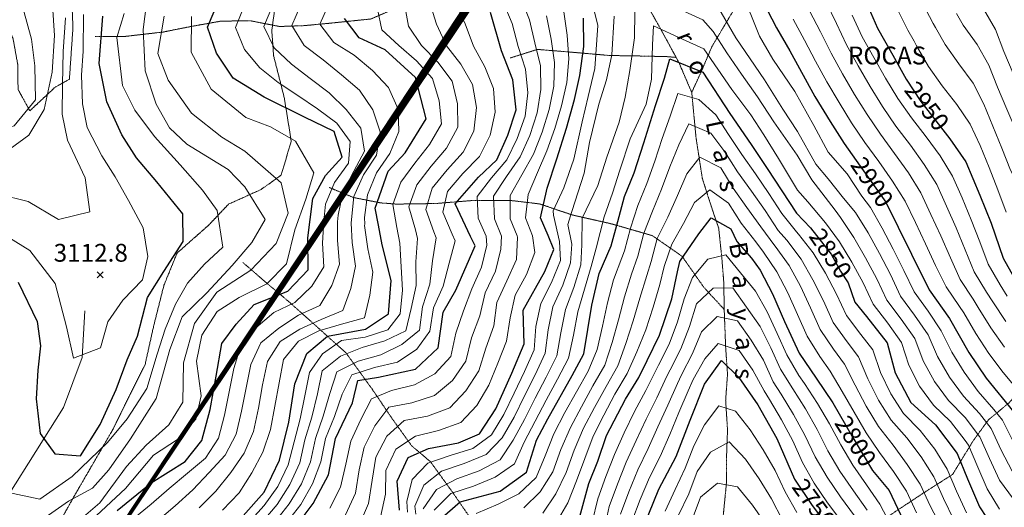
# Model space of a CAD drawing. Extents: x 375831 to 390708, y 6304894 to 6322047.
# Drawn here: x 384020 to 384849, y 6309238 to 6309648 of the extents above; entities that cross this region are included whole.
import ezdxf

# ---------------------------------------------------------------- set-up
doc = ezdxf.new("R2010")
doc.units = 0
doc.header["$LTSCALE"] = 0.07
doc.header["$MEASUREMENT"] = 0
doc.linetypes.add('T17', pattern=[9.5, 6, -0.5, 0.5, -0.5, 0.5, -0.5, 0.5, -0.5])
doc.linetypes.add('T19', pattern=[13, 12, -1])
for name, color, linetype, lineweight in [('AFLORAMIENTO_ROCOSO', 7, 'T19', 20), ('CERCO', 7, 'CONTINUOUS', 20), ('COTAS_DE_ELEVACION', 7, 'CONTINUOUS', 25), ('CURVA_DE_NIVEL_INDICE', 7, 'CONTINUOUS', 25), ('CURVA_DE_NIVEL_SECUNDARIA', 7, 'CONTINUOUS', 15), ('DRENAJE_SECUNDARIO', 5, 'T17', 20), ('ROTULO_DE_CURVAS', 7, 'CONTINUOUS', 25), ('TEXTO_DESCRIPTIVO', 7, 'CONTINUOUS', 25), ('TOPONIMIA_DE_AGUA', 5, 'CONTINUOUS', 25)]:
    doc.layers.add(name, color=color, linetype=linetype, lineweight=lineweight)
doc.layers.add('Foto', color=7, linetype='CONTINUOUS')

# ---------------------------------------------------------------- blocks, each defined once
blk = doc.blocks.new('COD010', base_point=(377709.12, 6308842.69))
at = {"layer": 'COTAS_DE_ELEVACION'}
for p, q in [((377706.62, 6308840.19), (377711.62, 6308845.19)), ((377706.62, 6308845.19), (377711.62, 6308840.19))]:
    blk.add_line(p, q, dxfattribs=at)

msp = doc.modelspace()

# ---------------------------------------------------------------- linework, layer by layer
at = {"layer": 'AFLORAMIENTO_ROCOSO', "linetype": 'T19', "flags": 128}
for points in [[(384204.64, 6310094.76), (384192.41, 6310066.49), (384189.09, 6310046.38), (384201.71, 6310006.44), (384196.65, 6309981.49), (384158.95, 6309966.89), (384135.21, 6309943.68), (384132.05, 6309913.14), (384134.87, 6309884.29), (384144.88, 6309857.95), (384162.07, 6309834.94), (384181.53, 6309821.18), (384216.51, 6309815.67), (384221.1, 6309790.06), (384217.9, 6309761.53), (384212.84, 6309736.98), (384220.55, 6309703.39), (384238.85, 6309686.8), (384232.32, 6309638.96), (384233.83, 6309617.72), (384242.77, 6309582.54), (384248.72, 6309545.72), (384240.1, 6309517.1), (384223.42, 6309505.22), (384195.92, 6309492.78), (384179.32, 6309475.28), (384152.58, 6309451.62), (384141.54, 6309424.57), (384133, 6309390.75), (384125.66, 6309357.74), (384112.79, 6309332.27), (384098.76, 6309303.58), (384082.32, 6309275.25), (384064.7, 6309244.9), (384049.45, 6309217.39), (384031.89, 6309183.43), (384021.46, 6309155.99), (384021.9, 6309125.51), (384026.54, 6309095.88), (384037.2, 6309066.75), (384038.9, 6309032.27), (384023.54, 6309012.38), (384008.82, 6308990.1), (383995.32, 6308966.23), (384000.57, 6308936.21), (384021.19, 6308925.68), (384046.42, 6308928.46), (384069.35, 6308924.78), (384084.32, 6308888.49), (384080, 6308853.92), (384085.44, 6308811.07), (384079.98, 6308772.87), (384062.23, 6308751.35), (384026.94, 6308736.79), (384000.55, 6308729.98), (383956.4, 6308703.65), (383927.87, 6308679.16), (383903.91, 6308629.86), (383914.86, 6308580.26), (383914.92, 6308534.52), (383913.27, 6308482.34), (383926.06, 6308429.97), (383935.09, 6308388.37), (383933.14, 6308357.05), (383935.49, 6308319.77), (383925.13, 6308287.11), (383910.08, 6308245.57), (383915.42, 6308209.53), (383926.34, 6308162.35), (383922.09, 6308123.37), (383904.29, 6308105.45), (383883.45, 6308089.9), (383854.12, 6308079.04), (383819.27, 6308075.31), (383788.22, 6308058.01), (383759.91, 6308060), (383737.19, 6308090.56), (383711.55, 6308115.86), (383682.48, 6308128.27), (383653.99, 6308142.3), (383624.24, 6308160.32), (383598.69, 6308179.2), (383575.8, 6308180.47), (383556.14, 6308166.94), (383551.02, 6308146.41), (383553.76, 6308123.17), (383540.14, 6308108.13), (383526.66, 6308083.05), (383507.62, 6308067.93), (383503.1, 6308047.4), (383510.63, 6308026.65), (383518.13, 6308007.1), (383494.97, 6307985.49), (383468.49, 6307985.9), (383447.37, 6307989.21), (383425.71, 6307989.29), (383383.85, 6308011.95), (383342.88, 6308056.28), (383305.67, 6308091.04), (383275.7, 6308123.91), (383248.81, 6308152.4), (383224.38, 6308176.92), (383187.35, 6308198.44), (383151.8, 6308201.13), (383106, 6308205.27), (383069.74, 6308215.97), (383051.22, 6308206.47), (383072.75, 6308174.29), (383106.73, 6308155.13), (383152.26, 6308128.11), (383194.81, 6308099.04), (383226.11, 6308057.38), (383235.75, 6308015.39), (383202.83, 6308002.47), (383177.77, 6307987.65), (383154, 6307966.44), (383159.2, 6307940.44), (383183.71, 6307909.9), (383224.92, 6307890.45), (383266.81, 6307865.78), (383297.21, 6307844.16), (383324.82, 6307808.06), (383350.65, 6307769.92), (383386.11, 6307731.52), (383416.67, 6307699.47), (383444.81, 6307667.78), (383486.68, 6307644.32), (383536.44, 6307616.57), (383563.29, 6307590.48), (383567.22, 6307568.87), (383576.76, 6307533.3), (383614.19, 6307525.42), (383651.67, 6307514.34), (383679.58, 6307498.7), (383691.87, 6307481.23), (383693.42, 6307457.17), (383665.1, 6307418.24), (383647.34, 6307397.52), (383622.05, 6307398.35), (383596.63, 6307408.41), (383570.01, 6307417.65), (383535.45, 6307394.27), (383511.84, 6307362.22), (383487.07, 6307326.95), (383456.37, 6307285.98), (383419.51, 6307254.54), (383366.26, 6307232.9), (383326.38, 6307202.62), (383289.75, 6307196.87), (383253.43, 6307169.85), (383217.4, 6307164.11), (383170.24, 6307179.46), (383118.44, 6307181.91), (383087.1, 6307226.79), (383080.98, 6307274.85), (383060.26, 6307293), (383035.47, 6307300.66), (383002.77, 6307314.63), (382969.19, 6307305.71), (382943.95, 6307262), (382918.98, 6307240.77), (382898.49, 6307242.88), (382869.55, 6307246.06), (382839.38, 6307251.64), (382807.87, 6307266.42), (382776.62, 6307263.16), (382754.22, 6307230.73), (382757.55, 6307167.38), (382763.02, 6307121.72), (382773.06, 6307093.38), (382789.71, 6307066.34), (382810.48, 6307044.58), (382832.81, 6307040.5), (382867.71, 6307041.01), (382901.98, 6307043.52), (382930.89, 6307041.94), (382953.87, 6307034.65), (382980.02, 6307015.78), (382997.39, 6306979.92), (383006.43, 6306937.92), (383021.4, 6306901.63), (383025.53, 6306865.98), (383014.25, 6306813.25), (382993.37, 6306759.58), (382962.48, 6306731.04), (382938.7, 6306711.03), (382907.66, 6306693.73), (382877.7, 6306684.46), (382856.22, 6306671.71), (382839.82, 6306640.57), (382832.02, 6306597.12), (382831.16, 6306573.84), (382841.09, 6306552.72), (382864.3, 6306529.39), (382889.35, 6306503.68), (382921.54, 6306483.69), (382929.82, 6306452.11), (382917.59, 6306423.84), (382915.43, 6306406.56)], [(384061.99, 6309597.94), (384064.97, 6309641.32), (384064.03, 6309664.58), (384066.59, 6309695.51), (384072.26, 6309719.67), (384075.48, 6309747), (384072.77, 6309767.82), (384059.14, 6309794.1), (384039.78, 6309801.04), (384053.74, 6309834.55), (384069.42, 6309874.1), (384058.83, 6309898.42), (384058.42, 6309926.9), (384068.89, 6309951.93), (384082.82, 6309987.44), (384089.48, 6310026.46), (384077.13, 6310047.54), (384053.78, 6310039.18), (384023.7, 6309997.41), (383996.44, 6309967.72), (383974.09, 6309931.68), (383960.39, 6309880.52), (383964.97, 6309813.98), (383973.06, 6309753.92), (383987.2, 6309691.94), (384014.55, 6309632.15), (384018.47, 6309610.54), (384018.78, 6309589.28), (384028.67, 6309571.37), (384048.86, 6309590.13), (384048.86, 6309590.53), (384061.99, 6309597.94)]]:
    msp.add_lwpolyline(points, dxfattribs=at)
at = {"layer": 'CERCO'}
msp.add_lwpolyline([(384075.05, 6309403.14), (384072.61, 6309363.78), (384056.97, 6309321.82), (384010.5, 6309247.71)], dxfattribs=at)
at = {"layer": 'CURVA_DE_NIVEL_INDICE'}
for points, elevation in [([(384726.48, 6309677.11), (384742.05, 6309640.83), (384755.02, 6309618.15), (384766.15, 6309597.85), (384778.45, 6309579.17), (384802.98, 6309547.84), (384816.51, 6309528.38), (384828.35, 6309500.46), (384837.71, 6309476.93), (384847.77, 6309447.38), (384863.22, 6309419.93), (384883.4, 6309397.75), (384900.08, 6309409.63), (384914.52, 6309436.29), (384926.58, 6309465.35), (384933.71, 6309485.63), (384940.84, 6309510.85), (384950.71, 6309532.78), (384968.8, 6309555.26), (384990.73, 6309566.78), (385011.28, 6309585), (385016.42, 6309604.34), (385025.6, 6309634.96), (385056.66, 6309651.47)], 2950), ([(384102.16, 6309235.02), (384130.71, 6309258.31), (384159.34, 6309276.38), (384173.53, 6309293.84), (384180.37, 6309320.02), (384185.38, 6309348.18), (384190.4, 6309375.54), (384202.2, 6309391.76), (384217.61, 6309408.44), (384245.73, 6309419.69), (384262.92, 6309437.59), (384262.53, 6309464.47), (384264.55, 6309479.81), (384266.87, 6309497.43), (384277.42, 6309516.85), (384291.64, 6309532.3), (384284.71, 6309553.87), (384259.86, 6309565.94), (384225.91, 6309582.7), (384199.8, 6309598.76), (384185.65, 6309619.82), (384178.11, 6309641.78), (384188.59, 6309666.41)], 3050), ([(384641.71, 6309671.05), (384657.19, 6309641.19), (384668.3, 6309621.69), (384689.32, 6309583.48), (384702.26, 6309562.41), (384713.97, 6309543.72), (384727.49, 6309524.66), (384748.99, 6309494.48), (384759.53, 6309473.37), (384770.69, 6309450.67), (384785.57, 6309420.79), (384802.77, 6309396.57), (384818.83, 6309367.92), (384833.59, 6309346.47), (384856.87, 6309317.92)], 2900), ([(384018.73, 6309427.18), (384034.85, 6309394.12), (384037.56, 6309373.7), (384035.45, 6309353.2), (384033.99, 6309329.11), (384037.43, 6309299.87), (384049.71, 6309282.8), (384071.4, 6309281.11), (384087.87, 6309307.43), (384101.28, 6309336.92), (384110.55, 6309361.93), (384119.29, 6309381.72), (384127.85, 6309414.34), (384141.37, 6309436.21), (384157.86, 6309461.33), (384157.52, 6309484.59), (384135.46, 6309511.55), (384118.32, 6309531.76), (384106, 6309551.24), (384093.56, 6309578.75), (384087.08, 6309611.15), (384090.11, 6309650.92)], 3100), ([(384208.15, 6309230.55), (384225.92, 6309250.48), (384238.76, 6309277.55), (384246.73, 6309309.36), (384251.68, 6309341.53), (384261.94, 6309367.07), (384279.24, 6309381.66), (384311.13, 6309387.61), (384330.59, 6309400.58), (384332.87, 6309428.59), (384325.21, 6309458.57), (384322.09, 6309474.99), (384319.35, 6309489.38), (384330.33, 6309520.43), (384344.55, 6309535.89), (384362.19, 6309564.64), (384353.26, 6309599.41), (384327.64, 6309622.71), (384305.83, 6309632.82), (384293.56, 6309649.09)], 3000), ([(384249.56, 6309217.47), (384267.2, 6309241), (384280.15, 6309265.12), (384286.03, 6309295.71), (384300.15, 6309325.71), (384304.85, 6309344.53), (384322.01, 6309347.38), (384353.21, 6309353.86), (384372.21, 6309371.79), (384376.59, 6309401.95), (384387.15, 6309420.56), (384403.46, 6309457.71), (384399.68, 6309465.7), (384386.7, 6309493.17), (384406.24, 6309515.53), (384421.67, 6309530.2), (384431, 6309550.8), (384437.91, 6309572.17), (384435.14, 6309597.4), (384425.76, 6309621.74), (384416.26, 6309654.1)], 2950), ([(384339.88, 6309235.3), (384337.72, 6309259.74), (384347.21, 6309279.53), (384364.26, 6309287.18), (384389.56, 6309291.89), (384407.21, 6309299.53), (384420.74, 6309320.71), (384434.26, 6309350.71), (384444.85, 6309375.42), (384443.97, 6309403.74), (384462.15, 6309436.1), (384469.71, 6309454.67), (384464.8, 6309466.37), (384458.49, 6309481.39), (384464.15, 6309506.35), (384472.21, 6309530.94), (384480.27, 6309556.74), (384487.14, 6309580.91), (384491.66, 6309601.04), (384494.92, 6309625.57), (384494.57, 6309649.23)], 2900), ([(384373.7, 6309227.37), (384390.94, 6309242.47), (384424.51, 6309251.39), (384446.55, 6309267.36), (384455.18, 6309294.37), (384464.55, 6309312.16), (384485.09, 6309348.57), (384495.06, 6309366.77), (384501.69, 6309407.8), (384507.92, 6309434.37), (384517.81, 6309457.79), (384523.53, 6309478.33), (384529.25, 6309499.28), (384537.39, 6309519.06), (384545.44, 6309544.46), (384555.13, 6309575.82), (384562.81, 6309598.85), (384567.29, 6309614.99), (384595.14, 6309603.77), (384617.91, 6309569.19), (384635.74, 6309542.97), (384649.28, 6309522.71), (384661.58, 6309504.03), (384673.89, 6309485.36), (384685.62, 6309472.75), (384703.16, 6309450.82), (384710.84, 6309436.56), (384717.42, 6309426.69), (384722.9, 6309410.25), (384732.77, 6309398.18), (384750.1, 6309376.14), (384756.89, 6309351.03), (384770.05, 6309325.81), (384790.89, 6309307.17), (384809.23, 6309283.12), (384817.97, 6309261.58), (384827.94, 6309238.05), (384833.79, 6309229.18)], 2850), ([(384489.91, 6309223.86), (384499.05, 6309257.7), (384506.6, 6309276.67), (384514.11, 6309298.04), (384529.91, 6309328.77), (384541.09, 6309346.99), (384548.13, 6309361.27), (384558.62, 6309382.55), (384569.01, 6309413.2), (384573.9, 6309435.88), (384575.78, 6309444.59), (384591.69, 6309467.7), (384602.24, 6309481.34), (384618.71, 6309472.11), (384623.64, 6309461.47), (384636.15, 6309447.31), (384643.29, 6309437.16), (384653.81, 6309417.25), (384663.78, 6309394.13), (384676.2, 6309367.43), (384690.35, 6309346.37), (384704.49, 6309325.71), (384720.55, 6309297.86), (384737.82, 6309268.83), (384751.91, 6309251.78), (384763.7, 6309227.08)], 2800), ([(384545.31, 6309221.86), (384558.1, 6309252.95), (384572.74, 6309280.45), (384584.34, 6309311.11), (384596.54, 6309341.38), (384610.69, 6309361.25), (384625.34, 6309347.02), (384641.32, 6309323.98), (384657.38, 6309295.73), (384672.32, 6309261.45), (384687.09, 6309239.19), (384700.59, 6309221.74)], 2750)]:
    msp.add_lwpolyline(points, dxfattribs=dict(at, elevation=elevation))
at = {"layer": 'CURVA_DE_NIVEL_SECUNDARIA'}
for points, elevation in [([(384005.93, 6309189.07), (384025.42, 6309214.63), (384041.46, 6309229.31), (384061.12, 6309242.84), (384081.42, 6309253.97), (384095.04, 6309269.42), (384113.32, 6309295.37), (384135.1, 6309329.39), (384146.54, 6309370.48), (384156.97, 6309397.92), (384177.74, 6309418.29), (384199.08, 6309441.07), (384215.65, 6309460.57), (384226.8, 6309479.99), (384209.55, 6309507.42), (384195.5, 6309522.06), (384160.88, 6309543.22), (384146.24, 6309557.05), (384135.12, 6309576.95), (384125.68, 6309604.9), (384123.97, 6309639.78), (384129.39, 6309681.59)], 3080), ([(383924.99, 6309665.74), (383929.49, 6309646.15), (383923.16, 6309626), (383913.97, 6309595.77), (383915.09, 6309560.08), (383932.69, 6309549.9), (383955.58, 6309548.23), (383978.47, 6309547.36), (384015.61, 6309558.74), (384033.35, 6309580.67), (384032.94, 6309609.15), (384030.21, 6309631.58), (384020.04, 6309668.75)], 3140), ([(384294.39, 6309231.36), (384302.68, 6309249.55), (384305.94, 6309269.19), (384310.06, 6309288.41), (384319.07, 6309306.24), (384330.72, 6309321.9), (384350.31, 6309325.67), (384369.34, 6309331.79), (384384.35, 6309344.49), (384395.66, 6309360.84), (384400.35, 6309380.25), (384407.38, 6309398.91), (384412, 6309418.25), (384420.49, 6309436.35), (384425.22, 6309454.83), (384425.73, 6309465.97), (384419.68, 6309480.4), (384418.81, 6309499.49), (384429.91, 6309516.1), (384441.22, 6309532.48), (384449.35, 6309550.65), (384455.62, 6309569.63), (384458.84, 6309589.19), (384458.36, 6309609.17), (384453.58, 6309628.48), (384449.07, 6309647.93), (384441.99, 6309666.33)], 2930), ([(384346.64, 6309233.71), (384345.86, 6309242.63), (384350.45, 6309261.27), (384363.59, 6309274.9), (384382.43, 6309281.45), (384401.54, 6309287.22), (384417.31, 6309298.82), (384427.73, 6309315.88), (384436.38, 6309333.9), (384445, 6309351.95), (384453.14, 6309370.22), (384454.6, 6309389.95), (384458.7, 6309409.12), (384467.82, 6309426.91), (384475.25, 6309445.44), (384474.34, 6309461.5), (384469.29, 6309483.55), (384469.24, 6309487.16), (384477.98, 6309506.55), (384486.66, 6309530.75), (384493.43, 6309562.15), (384498.53, 6309583.49), (384504.21, 6309606.84), (384506.7, 6309642.99), (384500.3, 6309669.38)], 2890), ([(384627.24, 6309672.85), (384642.84, 6309634.16), (384653.96, 6309614.66), (384672.41, 6309587.65), (384688.47, 6309559), (384700.44, 6309536.54), (384716.67, 6309518.37), (384729.01, 6309499.54), (384736.32, 6309490.13), (384746.07, 6309472.67), (384755.23, 6309454.9), (384764.32, 6309437.09), (384772.87, 6309419.01), (384784.6, 6309402.82), (384795.72, 6309386.23), (384804.66, 6309368.34), (384815.11, 6309351.33), (384826.95, 6309335.28), (384840.04, 6309320.15), (384847.34, 6309310.96), (384856.16, 6309293.01)], 2890), ([(383863.65, 6309662.44), (383877.14, 6309645.38), (383879.9, 6309620.95), (383874.2, 6309599.2), (383862.46, 6309578.16), (383855.59, 6309554.39), (383862.51, 6309533.62), (383877.74, 6309520.61), (383899.55, 6309511.3), (383921.87, 6309507.61), (383952, 6309504.45), (383977.29, 6309504.01), (384002.01, 6309501.17), (384027.37, 6309495.12), (384052.87, 6309479.85), (384079.26, 6309486.25), (384075.23, 6309515.08), (384060.33, 6309546.56), (384055.8, 6309568.56), (384056.04, 6309593.44), (384056.84, 6309621.14), (384058.83, 6309649.65)], 3120), ([(383892.54, 6309662.06), (383903.14, 6309636.94), (383896.82, 6309616.38), (383886.27, 6309596.97), (383877.56, 6309574.77), (383874.28, 6309551.85), (383901.71, 6309527.78), (383935.4, 6309528.68), (383958.92, 6309525.41), (384000.37, 6309530.83), (384027.77, 6309550.9), (384040.69, 6309572.35), (384047.46, 6309603.75), (384049.42, 6309634.67), (384047.84, 6309660.33)], 3130), ([(384115.49, 6309227.78), (384130.93, 6309240.49), (384146.02, 6309253.62), (384161.36, 6309266.44), (384176.57, 6309279.23), (384187.54, 6309295.95), (384192.58, 6309315.25), (384196.52, 6309334.85), (384200.3, 6309354.48), (384206.24, 6309373.57), (384218.85, 6309388.65), (384233.92, 6309401.72), (384251.81, 6309410.2), (384266.08, 6309423.72), (384276.17, 6309440.16), (384275.1, 6309460.12), (384276.06, 6309478.85), (384277.41, 6309492.88), (384285.21, 6309511.01), (384296.83, 6309527.16), (384298.2, 6309545.65), (384286.95, 6309561.06), (384270.87, 6309572.92), (384254.36, 6309584.21), (384237.71, 6309595.28), (384222.19, 6309607.59), (384209.46, 6309622.97), (384201.91, 6309641.49), (384209.19, 6309659.5)], 3040), ([(384135.96, 6309225.97), (384151.13, 6309238.99), (384165.8, 6309252.59), (384179.73, 6309266.91), (384193.06, 6309281.57), (384202.41, 6309299.24), (384206.91, 6309318.7), (384210.65, 6309338.34), (384214.76, 6309357.88), (384223.1, 6309376.04), (384238.2, 6309388.56), (384254.87, 6309399.36), (384272.82, 6309407.47), (384282.94, 6309424.42), (384289.19, 6309442.3), (384287.53, 6309462.21), (384287.56, 6309477.88), (384288.12, 6309483.67), (384292.13, 6309502.7), (384301.27, 6309520.43), (384310.23, 6309537.49), (384307.24, 6309556.84), (384294.88, 6309572.39), (384280.61, 6309586.38), (384264.63, 6309598.4), (384248.88, 6309610.62), (384234.42, 6309624.43), (384225.48, 6309642.23), (384232.79, 6309659.73)], 3030), ([(384171.12, 6309237.3), (384185.36, 6309251.35), (384197.72, 6309267.01), (384209.08, 6309283.24), (384216.86, 6309301.66), (384221.03, 6309321.2), (384224.6, 6309340.88), (384228.83, 6309360.34), (384239.41, 6309377.3), (384255.96, 6309387.53), (384273.97, 6309395.84), (384291.98, 6309403.22), (384298.81, 6309421.88), (384302.88, 6309440.67), (384300.09, 6309460.43), (384299.07, 6309476.92), (384299.3, 6309479.86), (384301.49, 6309499.19), (384309.49, 6309517.51), (384320.45, 6309534.09), (384323.62, 6309553.7), (384317.33, 6309572.1), (384306.03, 6309588.59), (384291.03, 6309601.73), (384275.44, 6309614.22), (384259.57, 6309626.4), (384249.06, 6309643.17), (384256.39, 6309660.06)], 3020), ([(384190.93, 6309235.41), (384204.72, 6309249.9), (384215.49, 6309266.67), (384224.84, 6309284.19), (384231.12, 6309303.17), (384235.01, 6309322.77), (384238.39, 6309342.48), (384242.17, 6309362.09), (384254.75, 6309377.63), (384271.87, 6309386.34), (384290.98, 6309391.85), (384310.26, 6309397.09), (384314.87, 6309416.15), (384317.26, 6309435.64), (384313.16, 6309455.2), (384310.45, 6309474.98), (384310.58, 6309475.95), (384310.42, 6309481.46), (384312.84, 6309500.65), (384320.35, 6309519.17), (384331.78, 6309535.43), (384339.25, 6309553.94), (384338.67, 6309572.79), (384330.58, 6309591.08), (384316.94, 6309605.35), (384301.68, 6309618.28), (384284.59, 6309628.67), (384272.64, 6309644.3), (384280, 6309660.52)], 3010), ([(384212.57, 6309224.37), (384225.94, 6309239.22), (384237.53, 6309255.33), (384246.11, 6309273.39), (384251.16, 6309292.71), (384256.19, 6309312.06), (384260.24, 6309331.64), (384264.02, 6309351.28), (384274.91, 6309366.88), (384291.06, 6309378.12), (384310.85, 6309380.99), (384329.88, 6309386.98), (384340.32, 6309400.55), (384342.21, 6309420.45), (384341.24, 6309440.05), (384339.96, 6309459.96), (384337.61, 6309473.13), (384334.22, 6309492.58), (384341.06, 6309511.3), (384352.74, 6309527.28), (384364.99, 6309542.99), (384375.05, 6309560.28), (384373.05, 6309579.79), (384367.58, 6309598.61), (384354.11, 6309613.38), (384339.1, 6309626.19), (384325.05, 6309639.55), (384321.19, 6309656.79)], 2990), ([(384223.95, 6309224.9), (384236.8, 6309240.22), (384247.62, 6309256.86), (384255.81, 6309275.07), (384260.19, 6309294.58), (384265.95, 6309313.72), (384270.76, 6309333.13), (384274.82, 6309352.71), (384290.25, 6309364.79), (384308.44, 6309372.2), (384327.44, 6309377.75), (384345.09, 6309386.33), (384349.67, 6309404.91), (384353.87, 6309424.38), (384353.47, 6309444.16), (384355.07, 6309463.97), (384353.13, 6309471.27), (384347.79, 6309490.45), (384354.25, 6309508.94), (384366.45, 6309524.67), (384379.23, 6309539.95), (384388.85, 6309557.48), (384388.69, 6309577.19), (384384.13, 6309596.3), (384372.07, 6309612.18), (384358.42, 6309626.17), (384347.51, 6309642.54), (384343.94, 6309661.15)], 2980), ([(384234.58, 6309224.91), (384247.04, 6309240.55), (384257.34, 6309257.57), (384264.78, 6309276.02), (384268.99, 6309295.57), (384275.6, 6309314.42), (384281.21, 6309333.6), (384287.19, 6309351.85), (384304.94, 6309360.8), (384324.08, 6309366.13), (384341.83, 6309374.63), (384356.53, 6309386.74), (384359.12, 6309406.54), (384365.32, 6309425.36), (384367.56, 6309445.14), (384370.75, 6309464.61), (384368.64, 6309469.42), (384361.86, 6309488.2), (384367.33, 6309506.3), (384379.92, 6309521.79), (384393.27, 6309536.59), (384402.48, 6309554.34), (384404.51, 6309574), (384401.33, 6309593.47), (384391.39, 6309610.7), (384379.43, 6309626.14), (384370.96, 6309644.2), (384364.97, 6309663.11)], 2970), ([(384244.47, 6309224.34), (384256.68, 6309240.18), (384266.65, 6309257.45), (384273.52, 6309276.05), (384277.53, 6309295.65), (384285.05, 6309314.15), (384291.5, 6309333.04), (384299.73, 6309349.09), (384318.62, 6309355.42), (384338.09, 6309359.86), (384354.52, 6309370.77), (384365.39, 6309385.93), (384368.42, 6309405.67), (384376.45, 6309423.87), (384381.73, 6309443.11), (384386.68, 6309462.07), (384384.16, 6309467.56), (384376.34, 6309485.96), (384380.27, 6309503.44), (384393.17, 6309518.71), (384407.18, 6309532.94), (384415.97, 6309550.9), (384420.31, 6309570.27), (384418.86, 6309589.97), (384411.52, 6309608.44), (384401.95, 6309625.69), (384395.05, 6309644.45), (384386.72, 6309662.59)], 2960), ([(384281.1, 6309236.93), (384290.19, 6309254.72), (384294.56, 6309274.13), (384298.71, 6309293.49), (384307.32, 6309311.55), (384316.15, 6309329.14), (384333.14, 6309335.91), (384352.53, 6309340.78), (384369.63, 6309349.97), (384383.09, 6309364.73), (384387.28, 6309384.18), (384393.61, 6309402.97), (384400.6, 6309421.61), (384408.77, 6309439.87), (384413.21, 6309458.31), (384412.71, 6309465.83), (384406, 6309481.02), (384405.16, 6309499.13), (384417.3, 6309515.02), (384430.2, 6309530.23), (384438.95, 6309548.05), (384445.48, 6309566.94), (384447.77, 6309586.49), (384445.82, 6309606.35), (384439.74, 6309625.37), (384434.53, 6309644.67), (384426.96, 6309662.82)], 2940), ([(384566.63, 6309660.72), (384595.1, 6309647.9), (384603.67, 6309638), (384615.36, 6309620.11), (384627.66, 6309602.24), (384641.18, 6309583.18), (384654.72, 6309562.11), (384674.39, 6309533.91), (384686.73, 6309513.23), (384706.35, 6309487.84), (384710.97, 6309481.44), (384722.19, 6309464.88), (384732.08, 6309447.55), (384741.56, 6309429.98), (384749.99, 6309411.97), (384762.09, 6309396.05), (384773.5, 6309379.69), (384780.56, 6309360.98), (384790.1, 6309343.47), (384801.86, 6309327.49), (384815.84, 6309313.19), (384828.05, 6309297.35), (384828.29, 6309297.04), (384836.28, 6309278.71), (384844.76, 6309260.62), (384856.64, 6309244.73)], 2870), ([(384607.57, 6309659.32), (384623, 6309632.66), (384646.99, 6309597.31), (384662.39, 6309572.66), (384674.7, 6309553.98), (384690.15, 6309526.52), (384700.44, 6309514.15), (384713.42, 6309497.92), (384723.64, 6309485.79), (384734.16, 6309468.77), (384743.67, 6309451.2), (384752.96, 6309433.51), (384761.41, 6309415.44), (384773.35, 6309399.4), (384784.65, 6309382.94), (384792.67, 6309364.62), (384802.66, 6309347.35), (384814.45, 6309331.32), (384827.99, 6309316.59), (384837.81, 6309304), (384846.17, 6309285.83), (384855.43, 6309268.14)], 2880), ([(384698.76, 6309662.74), (384707.46, 6309644.73), (384716.13, 6309626.72), (384725.93, 6309609.29), (384735.82, 6309591.9), (384746.3, 6309574.88), (384757.66, 6309558.43), (384769.74, 6309542.49), (384781.45, 6309526.28), (384791.94, 6309509.35), (384800.15, 6309491.11), (384808.18, 6309472.79), (384815.82, 6309454.31), (384823.43, 6309435.83), (384833.95, 6309418.82), (384839.04, 6309410.59), (384850.12, 6309393.95)], 2930), ([(384758.53, 6309657.06), (384767.52, 6309639.22), (384772.91, 6309629.81), (384774.99, 6309626.01), (384785, 6309608.72), (384796.53, 6309592.39), (384808.86, 6309576.65), (384820.17, 6309560.16), (384828.54, 6309542.07), (384836.19, 6309523.59), (384843.5, 6309504.98), (384850.29, 6309486.16)], 2960), ([(384779.65, 6309662.59), (384788.85, 6309644.85), (384790.79, 6309641.47), (384798.97, 6309627.01), (384810.59, 6309610.75), (384822.52, 6309594.71), (384831.67, 6309577.01), (384839.27, 6309558.51), (384846.83, 6309539.99), (384854.04, 6309521.34), (384863.63, 6309503.81), (384876.2, 6309488.36), (384891.37, 6309479.03), (384907.4, 6309490.58), (384920.29, 6309505.28), (384930.7, 6309522.14), (384939.87, 6309539.78), (384947.97, 6309557.99), (384958.08, 6309575.16), (384970.67, 6309590.67), (384986.84, 6309602.12), (385001, 6309616.25), (385009.3, 6309634.17), (385017.54, 6309652.39)], 2970), ([(384808.68, 6309653.12), (384814.24, 6309643.32), (384826.11, 6309627.24), (384835.86, 6309609.86), (384843.2, 6309591.26), (384850.92, 6309572.81), (384858.81, 6309554.44), (384868.99, 6309537.24), (384882.76, 6309522.74), (384899.91, 6309520.2), (384917.17, 6309529.75), (384929.25, 6309545.46), (384941.23, 6309561.25), (384950.36, 6309578.94), (384961.18, 6309595.71), (384974.37, 6309610.49), (384988.85, 6309624.08), (385000.35, 6309640.12), (385010.69, 6309657.1)], 2980), ([(384831.25, 6309656.99), (384841.28, 6309639.84), (384848.32, 6309621.12), (384856.18, 6309602.73), (384865.32, 6309584.95), (384877.57, 6309569.3), (384892.19, 6309555.92), (384911.62, 6309559.97), (384927.65, 6309570.12), (384942.14, 6309583.8), (384953.08, 6309600.4), (384964.58, 6309616.75), (384977.87, 6309631.49), (384990.63, 6309646.87), (385002.45, 6309662.84)], 2990), ([(384073.84, 6309652.28), (384073.69, 6309621.39), (384072.17, 6309601.3), (384073.12, 6309577.24), (384077.02, 6309557.24), (384089.41, 6309533.35), (384100.49, 6309515.85), (384111.62, 6309495.96), (384123.99, 6309472.87), (384127.95, 6309448.85), (384123.42, 6309429.12), (384106.82, 6309412.03), (384094.44, 6309393.79), (384088.14, 6309372.03), (384065.39, 6309363.27), (384059.59, 6309389.67), (384050.04, 6309426.04), (384028.57, 6309453.81), (384002.46, 6309469.88)], 3110), ([(384009.25, 6309250.5), (384037.02, 6309244.49), (384064.43, 6309263.75), (384094.11, 6309292.27), (384110.67, 6309312.18), (384127.15, 6309337.7), (384135.76, 6309366.71), (384142.68, 6309387.68), (384151.4, 6309408.67), (384161.37, 6309426.47), (384175.59, 6309442.33), (384191.03, 6309456.6), (384186.37, 6309487.42), (384174.08, 6309504.5), (384155.12, 6309525.88), (384133.71, 6309549.64), (384117.14, 6309571.87), (384106.6, 6309592.58), (384101.8, 6309633.03), (384108.13, 6309653.19)], 3090), ([(384019.83, 6309184.86), (384034.05, 6309200.31), (384051.91, 6309214.22), (384069.78, 6309226.52), (384087.62, 6309241.62), (384110.05, 6309272.05), (384126.64, 6309289.94), (384145.65, 6309307.07), (384157.41, 6309326.1), (384158.13, 6309359.42), (384167.28, 6309392.45), (384186.16, 6309418.81), (384214.78, 6309437.29), (384236.12, 6309459.67), (384245.98, 6309485.09), (384240.2, 6309510.68), (384209.72, 6309537.52), (384190.29, 6309549.27), (384164.72, 6309569.36), (384145.06, 6309597.16), (384136.31, 6309619.5), (384141.87, 6309650.87)], 3070), ([(384080.61, 6309227.08), (384109.11, 6309253.58), (384132.78, 6309281.61), (384153.05, 6309294.74), (384168.45, 6309311.82), (384172.98, 6309331.55), (384168.95, 6309360.78), (384173.45, 6309382.51), (384186.4, 6309402.36), (384204.88, 6309414.27), (384228.19, 6309425.85), (384244.8, 6309442.54), (384251.6, 6309471.13), (384260.86, 6309496.94), (384267.76, 6309519.11), (384252.33, 6309545.77), (384231.09, 6309557.9), (384210.51, 6309565.62), (384181.27, 6309589.66), (384164.57, 6309620.71), (384164.74, 6309650.81)], 3060), ([(384305.91, 6309222.72), (384313.76, 6309241.07), (384316.93, 6309260.64), (384319.84, 6309280.01), (384329.09, 6309297.66), (384343.75, 6309310.73), (384363.4, 6309314.45), (384382.04, 6309321.59), (384395.75, 6309335.85), (384406.5, 6309352.64), (384412.36, 6309371.71), (384419.29, 6309390.44), (384421.8, 6309410.19), (384430.03, 6309428.35), (384438.3, 6309446.37), (384439.18, 6309465.09), (384438.75, 6309466.1), (384432.92, 6309480.43), (384432.97, 6309500.18), (384442.82, 6309517.51), (384452.45, 6309534.95), (384459.86, 6309553.47), (384465.87, 6309572.54), (384469.77, 6309592.08), (384470.36, 6309612.06), (384467.32, 6309631.65), (384463.6, 6309651.23)], 2920), ([(384323.81, 6309229.54), (384328.11, 6309248.82), (384328.19, 6309268.63), (384336.8, 6309286.67), (384353.2, 6309297.67), (384372.51, 6309302.36), (384391.3, 6309309.08), (384404.78, 6309323.44), (384415.06, 6309340.48), (384422.67, 6309358.92), (384429.88, 6309377.57), (384432.93, 6309397.12), (384437.21, 6309416.15), (384446.7, 6309433.76), (384453.82, 6309452.24), (384451.78, 6309466.23), (384445.85, 6309481.21), (384448.05, 6309501), (384455.92, 6309519.31), (384463.81, 6309537.65), (384470.46, 6309556.5), (384476.19, 6309575.65), (384480.49, 6309595.16), (384482.19, 6309615.08), (384481.04, 6309634.88), (384478.12, 6309654.59)], 2910), ([(384353.41, 6309232.13), (384352.82, 6309238.75), (384360.18, 6309256.43), (384375.23, 6309268.11), (384394.13, 6309274.62), (384412.62, 6309282.13), (384426.28, 6309296.22), (384436.23, 6309313.53), (384445.04, 6309331.48), (384454.05, 6309349.33), (384462.52, 6309367.45), (384465, 6309387), (384468.96, 6309406.43), (384477.15, 6309424.64), (384483.75, 6309443.48), (384484.77, 6309459.11), (384481.44, 6309475.71), (384484.89, 6309486.59), (384495.26, 6309518.84), (384499.7, 6309544.59), (384507.66, 6309576.8), (384513.98, 6309597.36), (384518.49, 6309618.29), (384520.43, 6309650.82)], 2880), ([(384359.64, 6309236.6), (384370.82, 6309252.72), (384388.05, 6309261.69), (384406.87, 6309268.39), (384424.49, 6309277.73), (384435.46, 6309294.15), (384444.96, 6309311.71), (384454.01, 6309329.55), (384463.35, 6309347.23), (384472.16, 6309365.18), (384475.55, 6309384.55), (384479.42, 6309404.11), (384486.43, 6309422.78), (384492.39, 6309441.84), (384493.38, 6309458.7), (384493.4, 6309481.1), (384506.84, 6309508.58), (384514.32, 6309532.36), (384524.73, 6309561.81), (384529.84, 6309582.75), (384533.73, 6309605.27), (384537.54, 6309632.61), (384537.83, 6309654.28)], 2870), ([(384684.91, 6309655.56), (384694, 6309637.75), (384703.01, 6309619.91), (384712.76, 6309602.44), (384722.75, 6309585.12), (384733.27, 6309568.11), (384744.5, 6309551.57), (384756.45, 6309535.54), (384768.07, 6309519.26), (384778.61, 6309502.35), (384787.05, 6309484.22), (384795.34, 6309466.02), (384803.39, 6309447.71), (384811.65, 6309429.52), (384822.53, 6309412.74), (384826.95, 6309405.91), (384837.35, 6309388.83), (384848.92, 6309372.53)], 2920), ([(384720.91, 6309651.72), (384729.23, 6309633.54), (384739.09, 6309616.15), (384748.88, 6309598.71), (384759.32, 6309581.66), (384770.8, 6309565.3), (384783.01, 6309549.46), (384794.81, 6309533.32), (384805.27, 6309516.37), (384813.28, 6309498.04), (384821.04, 6309479.61), (384828.31, 6309460.98), (384835.27, 6309442.23), (384845.39, 6309424.99), (384851.13, 6309415.26)], 2940), ([(384368.94, 6309235.34), (384383.09, 6309249.33), (384402.04, 6309255.51), (384420.43, 6309263.02), (384436.61, 6309274.39), (384444.79, 6309292.57), (384453.91, 6309310.33), (384463.26, 6309328.01), (384472.88, 6309345.54), (384482.08, 6309363.29), (384486.34, 6309382.52), (384489.97, 6309402.18), (384495.59, 6309421.31), (384501.15, 6309440.48), (384505.33, 6309455.73), (384512.04, 6309482.18), (384518.98, 6309501.94), (384525.32, 6309521.29), (384533.96, 6309547.9), (384547.38, 6309576.98), (384551.89, 6309597.91), (384552.67, 6309626.82), (384553.64, 6309642.88), (384577.88, 6309631.6), (384596.06, 6309623.44), (384619.42, 6309589.28), (384635.38, 6309567.84), (384646.46, 6309551.16), (384658.78, 6309531.28), (384674.81, 6309504.63), (384683.56, 6309494.67), (384698.29, 6309477.09), (384710.17, 6309461), (384720.46, 6309443.92), (384730.12, 6309426.48), (384738.53, 6309408.55), (384750.82, 6309392.78), (384762.24, 6309376.49), (384768.35, 6309357.45), (384777.45, 6309339.7), (384789.16, 6309323.78), (384803.59, 6309309.93), (384815.74, 6309294.04), (384818.76, 6309290.08), (384826.47, 6309271.63), (384834.43, 6309253.28), (384844.85, 6309236.25)], 2860), ([(384671.05, 6309648.37), (384680.55, 6309630.77), (384689.89, 6309613.1), (384699.58, 6309595.61), (384709.69, 6309578.35), (384720.22, 6309561.35), (384731.32, 6309544.72), (384743.09, 6309528.56), (384754.69, 6309512.26), (384765.3, 6309495.38), (384773.99, 6309477.37), (384782.53, 6309459.29), (384791, 6309441.16), (384799.9, 6309423.29), (384811.13, 6309406.74), (384814.86, 6309401.24), (384824.89, 6309383.94), (384835.86, 6309367.24), (384847.91, 6309351.3), (384860.65, 6309335.88)], 2910), ([(384404.42, 6309232.64), (384422.74, 6309240.38), (384440.37, 6309249.06), (384454.8, 6309262.9), (384462.27, 6309281.2), (384469.75, 6309299.71), (384478.96, 6309317.45), (384488.66, 6309334.94), (384498.45, 6309352.38), (384506.19, 6309370.62), (384510.51, 6309390.15), (384514.9, 6309409.65), (384519.84, 6309429.03), (384526.88, 6309447.75), (384529.03, 6309453.41), (384534.29, 6309472.7), (384540.3, 6309491.73), (384548.04, 6309510.16), (384554.56, 6309529.07), (384560.78, 6309548.08), (384567.57, 6309566.89), (384574.14, 6309585.77), (384591.73, 6309580.88), (384605.98, 6309568.09), (384616.81, 6309551.27), (384627.96, 6309534.67), (384639.35, 6309518.24), (384650.57, 6309501.68), (384661.57, 6309484.98), (384674.06, 6309469.45), (384675.73, 6309467.66), (384688.04, 6309451.9), (384698.3, 6309434.79), (384707.71, 6309417.21), (384715.88, 6309399.13), (384728.05, 6309383.26), (384738.15, 6309370.19), (384744.65, 6309351.27), (384753.19, 6309333.25), (384763.9, 6309316.57), (384777.98, 6309302.37), (384790.22, 6309286.59), (384800.74, 6309269.77), (384808.58, 6309251.37), (384816.95, 6309233.21)], 2840), ([(384444.31, 6309237.36), (384458.3, 6309250.91), (384468.93, 6309267.62), (384475.48, 6309286.52), (384483.6, 6309304.79), (384493.04, 6309322.42), (384502.64, 6309339.96), (384512.6, 6309357.31), (384518.72, 6309376.28), (384524.01, 6309395.57), (384529.29, 6309414.85), (384535.14, 6309433.97), (384540.25, 6309449.03), (384545.43, 6309468.34), (384552.69, 6309486.91), (384560.4, 6309505.33), (384567.3, 6309524.09), (384574.78, 6309542.64), (384583.32, 6309560.32), (384601.69, 6309552.49), (384613.61, 6309536.93), (384624.35, 6309520.07), (384636.01, 6309503.82), (384647.42, 6309487.4), (384658.42, 6309470.7), (384665.83, 6309462.57), (384677.91, 6309446.63), (384687.77, 6309429.26), (384696.76, 6309411.43), (384704.81, 6309393.2), (384716.54, 6309377.02), (384726.2, 6309364.23), (384733.96, 6309345.8), (384742.97, 6309327.97), (384753.52, 6309311.12), (384766.72, 6309296.09), (384778.76, 6309280.15), (384789.41, 6309263.41), (384797.51, 6309245.13), (384806.42, 6309227.22)], 2830), ([(384460.4, 6309232.76), (384471.39, 6309249.01), (384479.96, 6309267.01), (384486.82, 6309285.79), (384494.57, 6309304.22), (384504, 6309321.86), (384513.62, 6309339.4), (384523.57, 6309356.74), (384530.23, 6309375.59), (384536.45, 6309394.59), (384542.2, 6309413.74), (384547.97, 6309432.89), (384551.47, 6309444.65), (384556.74, 6309463.92), (384565.52, 6309481.84), (384573.63, 6309500.11), (384581.75, 6309518.35), (384592.68, 6309532.45), (384610.2, 6309523.33), (384620.54, 6309506.21), (384632.08, 6309489.91), (384643.85, 6309473.76), (384655.71, 6309457.73), (384655.94, 6309457.48), (384667.69, 6309441.31), (384677.18, 6309423.71), (384685.79, 6309405.68), (384693.82, 6309387.39), (384705.04, 6309370.86), (384714.25, 6309358.28), (384723.24, 6309340.41), (384732.69, 6309322.8), (384743.06, 6309305.76), (384755.32, 6309289.95), (384767.17, 6309273.88), (384778, 6309257.25), (384786.32, 6309239.07), (384795.74, 6309221.43)], 2820), ([(384471.54, 6309224.66), (384481.43, 6309241.47), (384488.71, 6309260.08), (384495.78, 6309278.79), (384502.9, 6309297.48), (384511.81, 6309315.37), (384521.15, 6309333.05), (384531.44, 6309350.2), (384539.46, 6309368.51), (384547.04, 6309387.01), (384553.16, 6309406.05), (384558.83, 6309425.22), (384562.68, 6309440.26), (384568.94, 6309459.12), (384578.69, 6309476.56), (384588.11, 6309494.18), (384601.02, 6309504.94), (384616.8, 6309493.72), (384627.24, 6309476.74), (384639.65, 6309461.06), (384646.05, 6309452.4), (384657.34, 6309435.91), (384666.51, 6309418.15), (384674.79, 6309399.94), (384682.95, 6309381.69), (384693.53, 6309364.76), (384702.3, 6309352.32), (384712.47, 6309335.1), (384722.36, 6309317.72), (384732.54, 6309300.52), (384743.81, 6309284), (384755.45, 6309267.79), (384766.5, 6309251.29), (384774.99, 6309233.19)], 2810), ([(384502.03, 6309225.37), (384506.78, 6309244.8), (384513.55, 6309263.59), (384520.78, 6309282.23), (384528.89, 6309300.49), (384537.65, 6309318.47), (384547.14, 6309336.06), (384556.14, 6309353.9), (384557.81, 6309357.29), (384566.86, 6309375.13), (384573.69, 6309393.92), (384579.36, 6309413.07), (384586.47, 6309431.22), (384599.27, 6309446.55), (384614.53, 6309450.11), (384626.72, 6309435.11), (384639.33, 6309419.62), (384649.31, 6309402.32), (384657.56, 6309384.11), (384665.88, 6309365.92), (384675.96, 6309348.72), (384680.54, 6309341.89), (384691.57, 6309325.21), (384701.68, 6309307.96), (384711.18, 6309290.36), (384721.36, 6309273.15), (384732.74, 6309256.76), (384744.17, 6309240.48), (384753.42, 6309222.75)], 2790), ([(384512.01, 6309218.92), (384516.28, 6309238.46), (384523.16, 6309257.2), (384530.66, 6309275.74), (384539.04, 6309293.89), (384547.47, 6309312.02), (384556.3, 6309329.95), (384564.92, 6309347.98), (384567.49, 6309353.31), (384576.57, 6309371.12), (384583.86, 6309389.74), (384589.72, 6309408.84), (384603.85, 6309422.23), (384620.31, 6309422.34), (384631.84, 6309406.27), (384643.31, 6309389.94), (384652.21, 6309372.06), (384660.48, 6309353.85), (384670.74, 6309337.41), (384681.49, 6309320.55), (384691.38, 6309303.17), (384700.39, 6309285.33), (384710.51, 6309268.08), (384721.88, 6309251.67), (384733.44, 6309235.45)], 2780), ([(384525.81, 6309232.09), (384532.76, 6309250.8), (384540.48, 6309269.25), (384549.15, 6309287.26), (384557.34, 6309305.51), (384565.5, 6309323.75), (384573.77, 6309341.95), (384577.18, 6309349.34), (384586.45, 6309367.04), (384594.09, 6309385.5), (384607.15, 6309398.21), (384624.22, 6309394.76), (384635.68, 6309378.46), (384646.21, 6309361.48), (384654.4, 6309343.23), (384660.93, 6309332.94), (384671.4, 6309315.9), (384681.06, 6309298.39), (384689.7, 6309280.36), (384699.64, 6309263.03), (384711, 6309246.6), (384722.73, 6309230.46)], 2770), ([(384535.36, 6309225.7), (384542.35, 6309244.39), (384550.23, 6309262.76), (384559.24, 6309280.61), (384567.25, 6309298.92), (384574.8, 6309317.43), (384582.74, 6309335.79), (384586.86, 6309345.36), (384596.73, 6309362.74), (384607.89, 6309375.6), (384625.68, 6309369.61), (384637.12, 6309353.23), (384646.83, 6309335.81), (384651.13, 6309328.46), (384661.31, 6309311.24), (384670.72, 6309293.62), (384679.03, 6309275.43), (384688.78, 6309258.02), (384700.1, 6309241.54), (384712.04, 6309225.53)], 2760), ([(384563.37, 6309234.55), (384571.85, 6309252.64), (384580.26, 6309270.76), (384587.4, 6309289.43), (384596.56, 6309307.2), (384608.55, 6309323.06), (384622.66, 6309318.59), (384634.94, 6309302.88), (384645.8, 6309286.11), (384655.89, 6309268.84), (384664.36, 6309250.72), (384674.13, 6309233.35)], 2740), ([(384574.68, 6309231.08), (384583.31, 6309249.12), (384590.2, 6309267.89), (384601.66, 6309284.14), (384617.34, 6309292.76), (384630.97, 6309278.19), (384642.42, 6309261.8), (384652.99, 6309244.82), (384662.14, 6309227.04)], 2730), ([(384586.12, 6309227.45), (384593.14, 6309246.16), (384607.41, 6309257.99), (384624.23, 6309254.99), (384636.96, 6309239.62), (384648.29, 6309223.15)], 2720)]:
    msp.add_lwpolyline(points, dxfattribs=dict(at, elevation=elevation))
at = {"layer": 'DRENAJE_SECUNDARIO', "linetype": 'T17', "flags": 128}
for points in [[(384508.24, 6309993.29), (384491.7, 6309971.38), (384474.14, 6309937.42), (384470.29, 6309912.49), (384462.39, 6309876.26), (384459.69, 6309854.95), (384466.42, 6309805.7), (384477.02, 6309780.18), (384491.39, 6309743.88), (384504.97, 6309720.4), (384516.08, 6309701.71), (384538.09, 6309677.96), (384555.38, 6309647.72), (384565.27, 6309629.81), (384575.16, 6309611.5), (384585.75, 6309586.78), (384589.31, 6309549.11), (384594.62, 6309514.69), (384600.93, 6309494.72), (384608.48, 6309472.36), (384611.16, 6309446.56), (384612.73, 6309426.95), (384613.08, 6309404.22), (384614.29, 6309372.44), (384615.86, 6309349.7), (384614.29, 6309327.74), (384615.86, 6309302.64), (384615.08, 6309281.47), (384615.08, 6309259.51), (384611.94, 6309227.35), (384610.08, 6309196.33), (384611.18, 6309161.84), (384608.8, 6309118.48), (384612.79, 6309092.05), (384615.49, 6309072.03), (384618.22, 6309049.6), (384624.58, 6309026.02), (384623.18, 6308998.32), (384621.85, 6308965.8), (384623.39, 6308942.55), (384626.16, 6308917.31), (384630.08, 6308895.7), (384634.62, 6308873.7), (384636.99, 6308834.42), (384647.83, 6308792.45), (384652.39, 6308768.44), (384656.36, 6308744.02), (384666.53, 6308706.46), (384671.68, 6308683.26), (384692.04, 6308649.05), (384707.33, 6308632.43), (384720.79, 6308616.98), (384734.32, 6308597.51), (384741.83, 6308577.16), (384758.57, 6308543.3), (384772.77, 6308519.04), (384788.72, 6308498.41), (384799.9, 6308474.5), (384811.64, 6308453), (384827.01, 6308430.76), (384856.83, 6308408.33), (384875.71, 6308392.56), (384889.29, 6308369.48), (384901.06, 6308346.39), (384915.2, 6308325.73), (384928.69, 6308308.27), (384942.26, 6308286), (384950.98, 6308265.27), (384952.52, 6308242.42), (384956.05, 6308206.36), (384979.94, 6308177.42), (384992.24, 6308159.55), (384996.2, 6308135.53), (384996.49, 6308115.47), (385001.38, 6308089.01), (385000.02, 6308072.67), (384998.65, 6308045.9), (384994.12, 6308022.31), (384995.85, 6307993.89), (385003.99, 6307971.54), (384997.76, 6307944.97), (384986.17, 6307914.31), (384972.09, 6307888.82), (384971.4, 6307853.5), (384976.6, 6307827.1), (384982.98, 6307802.31), (384986.93, 6307778.7), (384994.44, 6307759.15), (385010.33, 6307742.53), (385018.59, 6307712.16), (385018.37, 6307686.08), (384998.29, 6307659.3), (384985.29, 6307643.06), (384974.9, 6307612.41), (384974.22, 6307576.29), (384978.21, 6307550.27), (384984.65, 6307521.08), (384976.04, 6307492.46), (384957.77, 6307465.71), (384936.34, 6307448.95), (384924.64, 6307425.91), (384927.35, 6307405.48), (384925.73, 6307392.22)], [(384883.1, 6309874.81), (384858.62, 6309861.21), (384839.59, 6309845.29), (384832.04, 6309826.32), (384825.27, 6309795.72), (384805.08, 6309776.97), (384783.68, 6309758.6), (384758.59, 6309745.39), (384728.77, 6309726.9), (384701.21, 6309717.67), (384676.12, 6309704.86), (384652.3, 6309687.66), (384633.21, 6309675.74), (384615.57, 6309647), (384602.65, 6309625.14), (384593.34, 6309603.34), (384585.75, 6309586.78)], [(384083.74, 6309633.97), (384109.01, 6309633.94), (384140.86, 6309637.62), (384164.86, 6309642.38), (384189.47, 6309646.76), (384214.14, 6309647.12), (384238.89, 6309642.27), (384259.34, 6309642.97), (384279.78, 6309644.88), (384315.83, 6309648.61), (384349.33, 6309663.15), (384384.52, 6309684.53), (384404.3, 6309690.44), (384425.83, 6309699.58), (384452.75, 6309711.21), (384477.34, 6309716.79), (384492.95, 6309719.42), (384504.97, 6309720.4)], [(384433.07, 6309615.83), (384455.83, 6309622.99), (384481.14, 6309620.95), (384516.69, 6309617.86), (384542.58, 6309617.44), (384564.25, 6309616.95), (384572.69, 6309616.28)], [(384280.58, 6309506.86), (384301.16, 6309498.34), (384324.1, 6309493.86), (384337.35, 6309492.85), (384370.45, 6309493.34), (384399.9, 6309495.78), (384433.6, 6309495.87), (384457.72, 6309493.01), (384484.94, 6309483.78), (384518.15, 6309476.25), (384552.59, 6309466.32), (384577.52, 6309449.03), (384595.96, 6309422.82), (384613.08, 6309404.22)], [(384208.07, 6309443.61), (384226.35, 6309427.83), (384247.07, 6309410.48), (384273.9, 6309386.4), (384294.63, 6309367.84), (384316.74, 6309337.27), (384333.96, 6309311.85), (384349.93, 6309289.61), (384365.77, 6309276.2), (384384.2, 6309250.79), (384403.87, 6309222.19), (384427.15, 6309194.05), (384452.15, 6309171.55), (384474.64, 6309156.23), (384498.9, 6309143.74), (384526.77, 6309130.91), (384557.57, 6309123.34), (384581.1, 6309119.27), (384594.71, 6309116.8), (384608.8, 6309118.48)], [(384870.33, 6309344.6), (384852.55, 6309325.48), (384835.3, 6309311.18), (384822.91, 6309294.15), (384805.27, 6309265.4), (384782.02, 6309250.62), (384750.42, 6309229.69), (384733.76, 6309216.61), (384705.16, 6309196.93), (384678.93, 6309179.69), (384654.63, 6309153.66), (384639.84, 6309136.19), (384624.46, 6309117.5), (384610.5, 6309107.5)]]:
    msp.add_lwpolyline(points, dxfattribs=at)
at = {"layer": 'Foto', "ltscale": 8, "flags": 128}
msp.add_lwpolyline([(383872.3, 6308871.93, 0, 10, 0), (384644.04, 6310028.01, 10, 10, 0)], format="xyseb", dxfattribs=at)

# ---------------------------------------------------------------- block references
at = {"layer": 'COTAS_DE_ELEVACION'}
msp.add_blockref('COD010', (384087.85, 6309433.42, 3112.84), dxfattribs=at)

# ---------------------------------------------------------------- texts
msp.add_text('3112.8', height=15, dxfattribs=at).set_placement((384048.72, 6309444.38, 3112.84))
at = {"layer": 'ROTULO_DE_CURVAS'}
for s, rotation, p in [('2950', 308, (384763.81, 6309588.62)), ('2900', 304, (384718.62, 6309525.97)), ('2850', 304, (384683.7, 6309465.89)), ('2800', 302, (384705.27, 6309308.75)), ('2750', 306, (384669.32, 6309254.83))]:
    msp.add_text(s, height=15, rotation=rotation, dxfattribs=at).set_placement(p)
at = {"layer": 'TEXTO_DESCRIPTIVO'}
msp.add_text('ROCAS', height=15, dxfattribs=at).set_placement((384717.22, 6309610.37))
at = {"layer": 'TOPONIMIA_DE_AGUA'}
for s, rotation, p in [('r', 291, (384572.64, 6309634.64)), ('o', 294, (384582.04, 6309611.03)), ('L', 282, (384597.34, 6309561.63)), ('a', 281, (384603.46, 6309538.03)), ('s', 281, (384608.7, 6309511.8)), ('B', 281, (384617.01, 6309459.35)), ('a', 270, (384620.07, 6309433.12)), ('y', 270, (384620.07, 6309405.36)), ('a', 275, (384622.26, 6309380.66)), ('s', 270, (384622.26, 6309354.87))]:
    msp.add_text(s, height=15, rotation=rotation, dxfattribs=at).set_placement(p)

doc.saveas('drawing.dxf')
